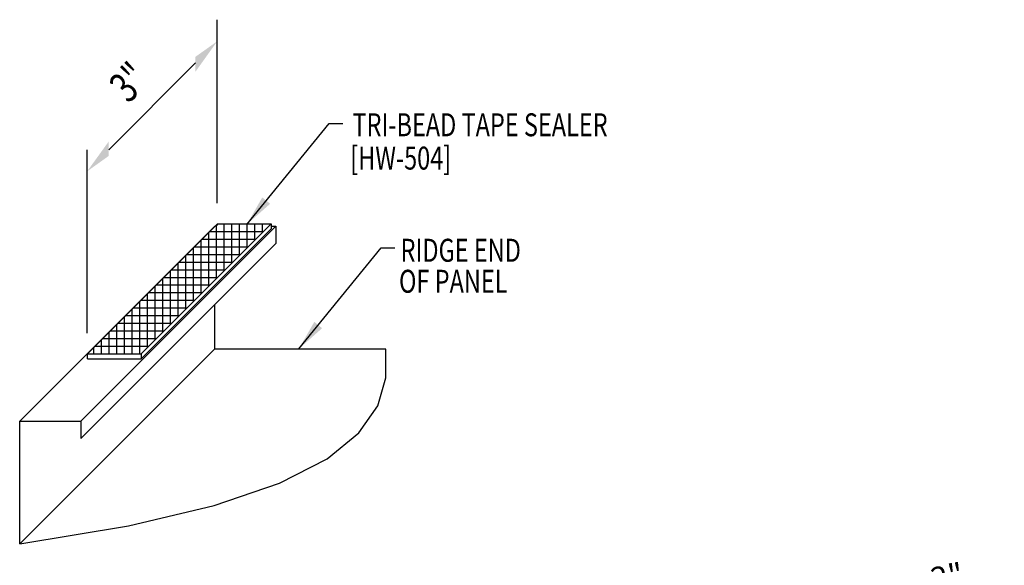
# Model space of a CAD drawing. Units: inches. Extents: x 0.9 to 43.3, y 12.9 to 39.4.
# Drawn here: x 6 to 22, y 30.5 to 39.4 of the extents above; entities that cross this region are included whole.
import ezdxf

# ---------------------------------------------------------------- set-up
doc = ezdxf.new("R2010")
doc.units = ezdxf.units.IN
doc.header["$MEASUREMENT"] = 0
doc.linetypes.add('CENTER2', pattern=[1.125, 0.75, -0.125, 0.125, -0.125])
for name, color, linetype in [('DIM', 2, 'Continuous'), ('PANEL', 11, 'Continuous'), ('SEALANT', 253, 'CENTER2'), ('TAPE', 8, 'Continuous'), ('TEXT', 2, 'Continuous'), ('TEXT1', 7, 'Continuous')]:
    doc.layers.add(name, color=color, linetype=linetype)
doc.styles.add('ROMANS', font='ROMANS.SHX', dxfattribs={"width": 0.75, "height": 0.5})
doc.styles.add('TEXT', font='SIMPLEX', dxfattribs={"width": 0.75, "height": 6})
doc.styles.add('TEXT1', font='ROMANS.shx', dxfattribs={"width": 0.75, "height": 0.375})
doc.dimstyles.new('DETAIL', dxfattribs={"dimscale": 4, "dimtxt": 0.375, "dimasz": 0.0625, "dimexe": 0.0625, "dimexo": 0.125, "dimgap": 0.0625, "dimtad": 1, "dimdec": 4, "dimzin": 3, "dimdsep": 46, "dimlunit": 4, "dimtxsty": 'TEXT1', "dimblk": 'ARCHTICK', "dimcen": 0.0625, "dimclrd": 7, "dimclre": 7, "dimclrt": 2, "dimadec": 0, "dimazin": 0, "dimtfac": 0.59375, "dimtdec": 4, "dimtmove": 0, "dimatfit": 3, "dimfxl": 0, "dimfrac": 2, "dimtolj": 1, "dimtzin": 3, "dimarcsym": 0})
doc.dimstyles.new('DETAIL$7', dxfattribs={"dimscale": 4, "dimtxt": 6, "dimasz": 0.125, "dimexe": 0.0625, "dimexo": 0.125, "dimgap": 0.0625, "dimtad": 1, "dimdec": 5, "dimzin": 3, "dimdsep": 46, "dimlunit": 4, "dimtxsty": 'TEXT', "dimblk": 'ARCHTICK', "dimcen": 0.0625, "dimclrd": 7, "dimclre": 7, "dimclrt": 2, "dimadec": 0, "dimazin": 0, "dimtfac": 0.666667, "dimtdec": 5, "dimtmove": 0, "dimatfit": 3, "dimfxl": 0, "dimfrac": 2, "dimtolj": 1, "dimtzin": 3, "dimarcsym": 0})

# ---------------------------------------------------------------- blocks, each defined once
blk = doc.blocks.new('A$C415C3986')
at = {"layer": 'DEFPOINTS', "color": 0, "linetype": 'ByBlock'}
blk.add_point((1.015, 0.946), dxfattribs=at)
at = {"layer": 'DIM', "color": 7, "linetype": 'ByBlock'}
for p, q in [((1.015, -1.693), (1.015, 1.3)), ((-0.753, -0.822), (0.661, 0.593)), ((-1.106, -3.814), (-1.106, -0.822))]:
    blk.add_line(p, q, dxfattribs=at)
for points in [[(0.661, 0.694), (0.661, 0.451), (1.015, 0.946)], [(-0.753, -0.686), (-0.753, -0.923), (-1.106, -1.175)]]:
    blk.add_solid(points, dxfattribs=at)
blk = doc.blocks.new('_ArchTick')
at = {"color": 0, "linetype": 'ByBlock', "const_width": 0.15}
blk.add_lwpolyline([(-0.5, -0.5), (0.5, 0.5)], dxfattribs=at)
blk = doc.blocks.new('*D16')
at = {"layer": 'DEFPOINTS', "color": 0}
for p in [(22.143, 30.054), (22.754, 26.586), (20.799, 26.242)]:
    blk.add_point(p, dxfattribs=at)
at = {"layer": 'DIM', "color": 7, "lineweight": -2}
for p, q in [((22.667, 27.079), (22.099, 30.301)), ((20.187, 29.71), (22.143, 30.054)), ((20.712, 26.735), (20.144, 29.956))]:
    blk.add_line(p, q, dxfattribs=at)
at = {"layer": 'DIM', "color": 7, "lineweight": -2, "xscale": 0.25, "yscale": 0.25, "zscale": 0.25}
for p, rotation in [((22.143, 30.054), 10), ((20.187, 29.71), 190)]:
    blk.add_blockref('_ArchTick', p, dxfattribs=dict(at, rotation=rotation))
at = {"layer": 'DIM', "color": 2, "insert": (21.083, 30.348), "char_height": 0.375, "attachment_point": 5, "rotation": 10, "style": 'TEXT1'}
blk.add_mtext('\\A1;2"', dxfattribs=at)

msp = doc.modelspace()

# ---------------------------------------------------------------- hatches: boundary and pattern name
at = {"layer": 'SEALANT'}
h = msp.add_hatch(dxfattribs=at)
h.set_pattern_fill('NET', color=256, style=0)
h.set_pattern_definition([(0, (2.41164, 0.35745), (0, 0.125), []), (90, (2.41164, 0.35745), (-0.125, 8e-18), [])])
h.paths.add_polyline_path([(7.057, 33.98674), (7.932, 33.98674), (10.05332, 36.10806), (9.17832, 36.10806)])

# ---------------------------------------------------------------- linework, layer by layer
at = {"layer": 'PANEL'}
for p, q in [((5.95131, 32.88456), (9.13329, 36.06654)), ((6.95131, 32.88456), (10.13329, 36.06654)), ((9.13329, 36.06654), (9.13681, 36.06654)), ((10.05332, 36.06654), (10.13329, 36.06654)), ((10.13329, 36.06654), (10.13329, 35.78571)), ((6.95131, 32.60373), (10.13329, 35.78571)), ((9.13329, 34.06654), (9.13329, 34.78571)), ((9.13329, 34.06654), (9.13329, 34.78571)), ((5.95131, 30.88456), (9.13329, 34.06654)), ((9.13329, 34.06654), (11.92478, 34.06654)), ((5.95131, 30.88456), (5.95131, 32.88456)), ((5.95131, 32.88456), (6.95131, 32.88456)), ((6.95131, 32.88456), (6.95131, 32.60373))]:
    msp.add_line(p, q, dxfattribs=at)
msp.add_lwpolyline([(5.95131, 30.88456), (7.72493, 31.17561), (9.12537, 31.50702), (10.1925, 31.87376), (10.96623, 32.2708), (11.48644, 32.69309), (11.79301, 33.13561), (11.92583, 33.59332), (11.92479, 34.06119)], dxfattribs=at)
at = {"layer": 'TAPE'}
for p, q in [((7.057, 33.98674), (9.17832, 36.10806)), ((7.932, 33.98674), (10.05332, 36.10806)), ((7.932, 33.90033), (10.05332, 36.02165)), ((9.17832, 36.10806), (10.05332, 36.10806)), ((10.05332, 36.10806), (10.05332, 36.02165)), ((7.057, 33.98674), (7.932, 33.98674)), ((7.057, 33.90033), (7.057, 33.98674)), ((7.932, 33.98674), (7.932, 33.90033)), ((7.057, 33.90033), (7.932, 33.90033))]:
    msp.add_line(p, q, dxfattribs=at)
for p in [(9.17352, 36.09093), (7.0522, 33.96961)]:
    msp.add_point(p, dxfattribs=at)

# ---------------------------------------------------------------- block references
at = {"layer": 'TEXT'}
msp.add_blockref('A$C415C3986', (8.15851, 38.13755), dxfattribs=at)

# ---------------------------------------------------------------- texts
at = {"layer": 'TEXT', "style": 'TEXT1', "width": 0.75}
for s, p in [('TRI-BEAD TAPE SEALER', (11.38142, 37.53464)), ('[HW-504]', (11.34506, 36.99116)), ('RIDGE END ', (12.16675, 35.48665)), ('OF PANEL', (12.1411, 34.98062))]:
    msp.add_text(s, height=0.375, dxfattribs=at).set_placement(p)
at = {"layer": 'TEXT1', "color": 2, "style": 'ROMANS', "oblique": 40, "width": 0.75}
msp.add_text('3"', height=0.5, rotation=45, dxfattribs=at).set_placement((7.72563, 38.05663))

# ---------------------------------------------------------------- dimensions: what is measured, and where the dimension line sits
at = {"layer": 'DIM'}
dim = msp.add_linear_dim(base=(22.14264, 30.05431), p1=(20.7988, 26.2421), p2=(22.75412, 26.58642), angle=10, dimstyle='DETAIL', dxfattribs=at)
dim.commit()
dim.dimension.update_dxf_attribs({"geometry": '*D16', "text_midpoint": (21.08284, 30.34795)})

# ---------------------------------------------------------------- leaders
at = {"layer": 'TEXT'}
for points in [[(9.65819, 36.09704), (11.00056, 37.7453), (11.22432, 37.7453)], [(10.50743, 34.06654), (11.84979, 35.7148), (12.07356, 35.7148)]]:
    msp.add_leader(points, dimstyle='DETAIL$7', override={"dimgap": 0.0625, "dimtad": 0}, dxfattribs=at)

doc.saveas('drawing.dxf')
